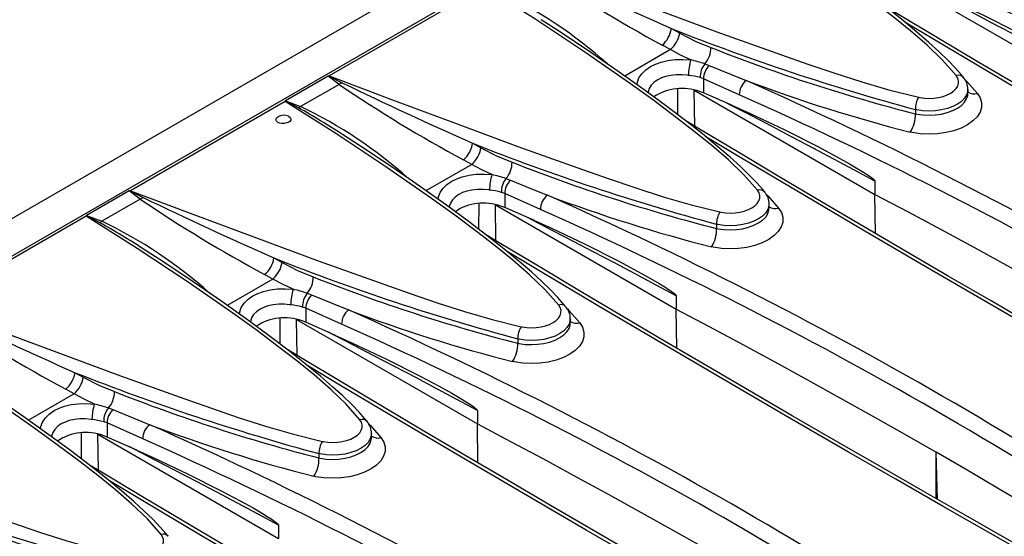
# Model space of a CAD drawing. Units: millimetres. Extents: x 56 to 3304, y 56 to 2320.
# Drawn here: x 2485 to 2573, y 1825 to 1871 of the extents above; entities that cross this region are included whole.
import ezdxf

# ---------------------------------------------------------------- set-up
doc = ezdxf.new("R2010")
doc.units = ezdxf.units.MM
doc.header["$LTSCALE"] = 8
doc.layers.add('HAURATON_PRODUCT_CONTOUR', color=7, linetype='Continuous', lineweight=25)

msp = doc.modelspace()

# ---------------------------------------------------------------- linework, layer by layer
at = {"layer": 'HAURATON_PRODUCT_CONTOUR'}
for p, q in [((2913.075, 2100.348), (2207.382, 1692.96)), ((2562.759, 1894.784), (2210.62, 1691.498)), ((2562.969, 1874.632), (2579.042, 1865.353)), ((2526.595, 1873.63), (2512.837, 1865.688)), ((2543.268, 1869.905), (2544.005, 1869.496)), ((2543.181, 1868.03), (2542.449, 1868.435)), ((2543.181, 1868.03), (2539.119, 1865.685)), ((2546.231, 1866.767), (2546.631, 1866.617)), ((2512.738, 1865.671), (2508.938, 1863.478)), ((2513.709, 1864.938), (2510.291, 1862.965)), ((2513.709, 1864.938), (2512.738, 1865.671)), ((2546.119, 1865.431), (2545.822, 1865.539)), ((2546.119, 1865.431), (2546.119, 1864.182)), ((2549.296, 1864.008), (2546.119, 1865.431)), ((2543.829, 1862.245), (2543.842, 1864.542)), ((2545.291, 1864.427), (2561.365, 1855.148)), ((2545.34, 1861.22), (2545.291, 1864.427)), ((2546.119, 1864.182), (2545.775, 1864.309)), ((2548.76, 1863.022), (2546.119, 1864.182)), ((2569.629, 1864.12), (2569.629, 1864.491)), ((2508.917, 1863.425), (2495.159, 1855.483)), ((2508.938, 1863.478), (2510.291, 1862.965)), ((2564.957, 1862.707), (2564.957, 1862.319)), ((2525.591, 1859.7), (2526.327, 1859.291)), ((2525.503, 1857.825), (2521.441, 1855.48)), ((2525.503, 1857.825), (2524.771, 1858.23)), ((2528.554, 1856.561), (2528.953, 1856.412)), ((2561.365, 1856.341), (2561.365, 1855.148)), ((2495.06, 1855.466), (2491.261, 1853.273)), ((2496.031, 1854.733), (2495.06, 1855.466)), ((2528.441, 1855.226), (2528.144, 1855.334)), ((2528.441, 1855.226), (2528.441, 1853.976)), ((2531.619, 1853.803), (2528.441, 1855.226)), ((2496.031, 1854.733), (2492.613, 1852.76)), ((2526.151, 1852.039), (2526.164, 1854.337)), ((2561.416, 1851.671), (2561.365, 1855.148)), ((2527.614, 1854.222), (2543.687, 1844.943)), ((2527.663, 1851.015), (2527.614, 1854.222)), ((2528.441, 1853.976), (2528.097, 1854.104)), ((2531.083, 1852.817), (2528.441, 1853.976)), ((2551.951, 1853.915), (2551.951, 1854.285)), ((2491.239, 1853.22), (2477.481, 1845.278)), ((2491.261, 1853.273), (2492.613, 1852.76)), ((2547.28, 1852.502), (2547.28, 1852.114)), ((2507.913, 1849.495), (2508.649, 1849.086)), ((2507.826, 1847.62), (2503.764, 1845.275)), ((2507.826, 1847.62), (2507.094, 1848.025)), ((2510.876, 1846.356), (2511.275, 1846.207)), ((2543.687, 1846.136), (2543.687, 1844.943)), ((2510.764, 1845.021), (2510.466, 1845.129)), ((2510.764, 1845.021), (2510.764, 1843.771)), ((2513.941, 1843.597), (2510.764, 1845.021)), ((2543.739, 1841.466), (2543.687, 1844.943)), ((2508.474, 1841.834), (2508.487, 1844.132)), ((2509.936, 1844.017), (2526.009, 1834.738)), ((2509.985, 1840.81), (2509.936, 1844.017)), ((2510.764, 1843.771), (2510.419, 1843.899)), ((2534.273, 1843.71), (2534.273, 1844.08)), ((2513.405, 1842.612), (2510.764, 1843.771)), ((2529.602, 1842.297), (2529.602, 1841.909)), ((2490.235, 1839.29), (2490.972, 1838.881)), ((2490.148, 1837.415), (2489.416, 1837.82)), ((2490.148, 1837.415), (2486.086, 1835.07)), ((2493.198, 1836.151), (2493.598, 1836.002)), ((2526.009, 1835.931), (2526.009, 1834.738)), ((2493.086, 1834.816), (2492.789, 1834.924)), ((2493.086, 1834.816), (2493.086, 1833.566)), ((2496.263, 1833.392), (2493.086, 1834.816)), ((2526.061, 1831.261), (2526.009, 1834.738)), ((2490.796, 1831.629), (2490.809, 1833.927)), ((2492.258, 1833.811), (2508.332, 1824.533)), ((2492.307, 1830.605), (2492.258, 1833.811)), ((2493.086, 1833.566), (2492.742, 1833.694)), ((2495.727, 1832.407), (2493.086, 1833.566)), ((2516.596, 1833.505), (2516.596, 1833.875)), ((2511.924, 1832.092), (2511.924, 1831.704)), ((2566.921, 1828.017), (2566.794, 1832.216)), ((2566.794, 1828.09), (2566.794, 1832.216)), ((2508.332, 1825.726), (2508.332, 1824.533))]:
    msp.add_line(p, q, dxfattribs=at)
at = {"layer": 'HAURATON_PRODUCT_CONTOUR', "flags": 128}
for points in [[(2568.595, 1865.719), (2567.377, 1867.095), (2566.009, 1868.418), (2564.53, 1869.701), (2562.978, 1870.95), (2561.395, 1872.178), (2559.364, 1873.707), (2557.294, 1875.208), (2553.24, 1878.023), (2548.789, 1880.969), (2544.272, 1883.836)], [(2569.235, 1865.554), (2569.031, 1865.809), (2568.524, 1866.381), (2567.866, 1867.067), (2567.075, 1867.833), (2566.167, 1868.659), (2565.082, 1869.597), (2563.71, 1870.731), (2562.211, 1871.915), (2560.536, 1873.186), (2558.617, 1874.595), (2556.309, 1876.237), (2553.784, 1877.977), (2551.073, 1879.787), (2549.358, 1880.9)], [(2530.514, 1875.893), (2536.051, 1873.81), (2541.639, 1871.717), (2547.297, 1869.628), (2553.043, 1867.566), (2555.397, 1866.742), (2557.78, 1865.929), (2560.206, 1865.152), (2562.694, 1864.432), (2565.26, 1863.794)], [(2550.917, 1855.514), (2549.7, 1856.889), (2548.331, 1858.213), (2546.852, 1859.495), (2545.301, 1860.745), (2543.718, 1861.973), (2541.687, 1863.502), (2539.616, 1865.003), (2535.562, 1867.818), (2531.111, 1870.764), (2526.595, 1873.63)], [(2579.042, 1866.546), (2577.215, 1867.526), (2575.387, 1868.5), (2573.56, 1869.467), (2571.733, 1870.429), (2569.906, 1871.385), (2568.079, 1872.334), (2566.253, 1873.278), (2565.809, 1873.506)], [(2566.438, 1873.227), (2567.946, 1872.547), (2570.955, 1871.121), (2573.949, 1869.609), (2575.64, 1868.706), (2576.771, 1868.076), (2577.527, 1867.635), (2578.034, 1867.327), (2578.373, 1867.109), (2578.6, 1866.955), (2578.753, 1866.844), (2578.855, 1866.764), (2578.923, 1866.705), (2578.969, 1866.66), (2579.011, 1866.613), (2579.027, 1866.589), (2579.039, 1866.564), (2579.042, 1866.546)], [(2625.501, 1835.288), (2625.185, 1835.465), (2621.078, 1837.766), (2617.001, 1840.06), (2612.955, 1842.347), (2608.939, 1844.625), (2604.956, 1846.895), (2601.005, 1849.155), (2597.089, 1851.405), (2593.207, 1853.646), (2589.363, 1855.874), (2585.55, 1858.093), (2581.767, 1860.306), (2578.013, 1862.511), (2574.29, 1864.708), (2570.596, 1866.898), (2566.934, 1869.08), (2563.303, 1871.254), (2562.235, 1871.896)], [(2551.557, 1855.349), (2551.353, 1855.604), (2550.846, 1856.176), (2550.189, 1856.861), (2549.398, 1857.628), (2548.489, 1858.454), (2547.405, 1859.392), (2546.032, 1860.526), (2544.534, 1861.71), (2542.859, 1862.981), (2540.939, 1864.39), (2538.631, 1866.032), (2536.106, 1867.772), (2533.396, 1869.582), (2531.68, 1870.695)], [(2622.993, 1836.361), (2622.808, 1836.465), (2616.058, 1840.26), (2609.381, 1844.04), (2602.785, 1847.799), (2598.561, 1850.221), (2594.371, 1852.634), (2588.727, 1855.903), (2583.149, 1859.154), (2577.642, 1862.386), (2572.194, 1865.603), (2566.818, 1868.8), (2564.015, 1870.479)], [(2544.005, 1869.496), (2545.377, 1868.797), (2546.77, 1868.221)], [(2544.986, 1867.116), (2544.082, 1867.547), (2543.181, 1868.03)], [(2540.212, 1864.907), (2540.234, 1865.127), (2540.38, 1865.52), (2540.629, 1865.892), (2540.975, 1866.233), (2541.408, 1866.531), (2541.85, 1866.749), (2542.34, 1866.924), (2542.944, 1867.065), (2543.584, 1867.146), (2544.285, 1867.164), (2544.986, 1867.116)], [(2546.631, 1866.617), (2548.506, 1865.851), (2549.915, 1865.28)], [(2544.775, 1865.74), (2544.699, 1865.749), (2544.198, 1865.789), (2543.697, 1865.786), (2543.209, 1865.737), (2542.748, 1865.639), (2542.378, 1865.513), (2542.045, 1865.351), (2541.722, 1865.125), (2541.466, 1864.863), (2541.286, 1864.574), (2541.187, 1864.269), (2541.183, 1864.211)], [(2565.26, 1863.794), (2565.352, 1863.775), (2565.755, 1863.715), (2566.184, 1863.694), (2566.603, 1863.712), (2567.026, 1863.771), (2567.415, 1863.866), (2567.783, 1863.999), (2568.099, 1864.16), (2568.372, 1864.352), (2568.579, 1864.56), (2568.725, 1864.79), (2568.799, 1865.022), (2568.802, 1865.264), (2568.735, 1865.494), (2568.595, 1865.719)], [(2512.837, 1865.688), (2512.83, 1865.688), (2512.784, 1865.685)], [(2512.784, 1865.685), (2512.838, 1865.658), (2513.973, 1865.088)], [(2512.837, 1865.688), (2518.373, 1863.604), (2523.962, 1861.512), (2529.619, 1859.422), (2535.365, 1857.361), (2537.72, 1856.537), (2540.102, 1855.724), (2542.529, 1854.947), (2545.017, 1854.227), (2547.583, 1853.589)], [(2513.973, 1865.088), (2513.843, 1865.004), (2513.709, 1864.938)], [(2569.366, 1865.374), (2569.54, 1865.199), (2570.473, 1864.136)], [(2570.473, 1864.136), (2570.72, 1863.738), (2570.843, 1863.321), (2570.836, 1862.894), (2570.703, 1862.472), (2570.445, 1862.066), (2570.07, 1861.687), (2569.589, 1861.347), (2569.016, 1861.055), (2568.367, 1860.82), (2567.66, 1860.647), (2566.915, 1860.543), (2566.154, 1860.509), (2565.397, 1860.547), (2564.667, 1860.654), (2564.502, 1860.689)], [(2569.617, 1864.49), (2569.614, 1864.32), (2569.517, 1864.007), (2569.327, 1863.708), (2569.052, 1863.428), (2568.698, 1863.178), (2568.277, 1862.964), (2567.8, 1862.792), (2567.28, 1862.666), (2566.732, 1862.591), (2566.172, 1862.568), (2565.616, 1862.599), (2565.078, 1862.681), (2564.957, 1862.707)], [(2564.957, 1862.319), (2565.078, 1862.295), (2565.608, 1862.221), (2566.172, 1862.196), (2566.724, 1862.224), (2567.28, 1862.304), (2567.793, 1862.431), (2568.277, 1862.607), (2568.693, 1862.818), (2569.052, 1863.071), (2569.324, 1863.344), (2569.517, 1863.645), (2569.614, 1863.948), (2569.617, 1864.12)], [(2508.917, 1863.453), (2508.917, 1863.429), (2508.917, 1863.425)], [(2510.096, 1862.85), (2508.971, 1863.426), (2508.917, 1863.453)], [(2533.239, 1845.309), (2532.022, 1846.684), (2530.654, 1848.008), (2529.174, 1849.29), (2527.623, 1850.54), (2526.04, 1851.767), (2524.009, 1853.296), (2521.938, 1854.798), (2517.885, 1857.613), (2513.434, 1860.558), (2508.917, 1863.425)], [(2561.365, 1856.341), (2559.537, 1857.321), (2557.71, 1858.295), (2555.882, 1859.262), (2554.055, 1860.224), (2552.228, 1861.18), (2550.402, 1862.129), (2548.576, 1863.073), (2548.132, 1863.301)], [(2548.76, 1863.022), (2550.269, 1862.342), (2553.276, 1860.916), (2556.271, 1859.404), (2557.963, 1858.501), (2559.093, 1857.871), (2559.85, 1857.43), (2560.356, 1857.122), (2560.695, 1856.904), (2560.923, 1856.749), (2561.075, 1856.639), (2561.177, 1856.558), (2561.246, 1856.499), (2561.292, 1856.455), (2561.334, 1856.408), (2561.35, 1856.384), (2561.362, 1856.358), (2561.365, 1856.341)], [(2509.244, 1861.588), (2509.061, 1861.511), (2508.844, 1861.468), (2508.62, 1861.465), (2508.412, 1861.502), (2508.245, 1861.574), (2508.138, 1861.675), (2508.101, 1861.791), (2508.14, 1861.911), (2508.251, 1862.02), (2508.284, 1862.037)], [(2509.229, 1862.098), (2509.25, 1862.091), (2509.378, 1861.998), (2509.438, 1861.885), (2509.422, 1861.765), (2509.333, 1861.651), (2509.244, 1861.588)], [(2607.824, 1825.083), (2607.507, 1825.26), (2603.401, 1827.561), (2599.324, 1829.855), (2595.277, 1832.142), (2591.261, 1834.42), (2587.278, 1836.689), (2583.328, 1838.95), (2579.411, 1841.2), (2575.529, 1843.441), (2571.685, 1845.669), (2567.873, 1847.888), (2564.089, 1850.101), (2560.336, 1852.306), (2556.612, 1854.503), (2552.919, 1856.693), (2549.256, 1858.875), (2545.625, 1861.048), (2544.557, 1861.691)], [(2533.88, 1845.144), (2533.675, 1845.399), (2533.168, 1845.971), (2532.511, 1846.656), (2531.72, 1847.423), (2530.811, 1848.249), (2529.727, 1849.187), (2528.355, 1850.321), (2526.856, 1851.504), (2525.181, 1852.776), (2523.261, 1854.185), (2520.953, 1855.827), (2518.428, 1857.567), (2515.718, 1859.377), (2514.003, 1860.49)], [(2605.315, 1826.156), (2605.13, 1826.26), (2598.38, 1830.055), (2591.703, 1833.835), (2585.108, 1837.594), (2580.883, 1840.016), (2576.694, 1842.429), (2571.049, 1845.698), (2565.472, 1848.949), (2559.964, 1852.18), (2554.516, 1855.398), (2549.14, 1858.595), (2546.338, 1860.274)], [(2526.327, 1859.291), (2527.699, 1858.592), (2529.092, 1858.016)], [(2527.309, 1856.911), (2526.405, 1857.342), (2525.503, 1857.825)], [(2522.535, 1854.702), (2522.556, 1854.922), (2522.702, 1855.315), (2522.951, 1855.687), (2523.298, 1856.028), (2523.731, 1856.326), (2524.172, 1856.544), (2524.662, 1856.719), (2525.266, 1856.86), (2525.907, 1856.941), (2526.608, 1856.959), (2527.309, 1856.911)], [(2528.953, 1856.412), (2530.829, 1855.646), (2532.237, 1855.075)], [(2495.159, 1855.483), (2495.153, 1855.483), (2495.106, 1855.48)], [(2495.106, 1855.48), (2495.161, 1855.453), (2496.295, 1854.883)], [(2495.159, 1855.483), (2500.696, 1853.399), (2506.284, 1851.307), (2511.942, 1849.217), (2517.688, 1847.156), (2520.042, 1846.332), (2522.424, 1845.519), (2524.851, 1844.741), (2527.339, 1844.022), (2529.905, 1843.384)], [(2527.097, 1855.535), (2527.022, 1855.544), (2526.521, 1855.584), (2526.019, 1855.581), (2525.532, 1855.532), (2525.071, 1855.434), (2524.7, 1855.308), (2524.368, 1855.146), (2524.044, 1854.92), (2523.789, 1854.658), (2523.609, 1854.369), (2523.509, 1854.064), (2523.506, 1854.006)], [(2547.583, 1853.589), (2547.675, 1853.57), (2548.077, 1853.51), (2548.506, 1853.488), (2548.926, 1853.507), (2549.348, 1853.566), (2549.738, 1853.661), (2550.106, 1853.794), (2550.422, 1853.954), (2550.694, 1854.147), (2550.901, 1854.355), (2551.047, 1854.585), (2551.121, 1854.817), (2551.124, 1855.059), (2551.057, 1855.289), (2550.917, 1855.514)], [(2496.295, 1854.883), (2496.165, 1854.799), (2496.031, 1854.733)], [(2551.688, 1855.169), (2551.863, 1854.994), (2552.795, 1853.931)], [(2561.365, 1855.148), (2564.309, 1853.591), (2567.238, 1852.025), (2570.151, 1850.449), (2573.048, 1848.863), (2575.928, 1847.267), (2578.793, 1845.661), (2581.64, 1844.046), (2584.472, 1842.421)], [(2552.795, 1853.931), (2553.042, 1853.533), (2553.165, 1853.115), (2553.159, 1852.689), (2553.025, 1852.267), (2552.767, 1851.861), (2552.393, 1851.482), (2551.912, 1851.142), (2551.339, 1850.85), (2550.689, 1850.615), (2549.982, 1850.442), (2549.237, 1850.338), (2548.476, 1850.304), (2547.719, 1850.342), (2546.989, 1850.449), (2546.825, 1850.484)], [(2551.939, 1854.285), (2551.937, 1854.115), (2551.839, 1853.802), (2551.649, 1853.503), (2551.374, 1853.223), (2551.021, 1852.973), (2550.6, 1852.759), (2550.122, 1852.587), (2549.602, 1852.461), (2549.054, 1852.386), (2548.494, 1852.363), (2547.938, 1852.394), (2547.401, 1852.476), (2547.28, 1852.502)], [(2547.28, 1852.114), (2547.401, 1852.089), (2547.93, 1852.015), (2548.494, 1851.991), (2549.046, 1852.019), (2549.602, 1852.099), (2550.115, 1852.225), (2550.6, 1852.402), (2551.016, 1852.613), (2551.374, 1852.866), (2551.646, 1853.139), (2551.839, 1853.44), (2551.936, 1853.743), (2551.939, 1853.915)], [(2491.24, 1853.248), (2491.239, 1853.224), (2491.239, 1853.22)], [(2515.562, 1835.104), (2514.344, 1836.479), (2512.976, 1837.803), (2511.497, 1839.085), (2509.945, 1840.335), (2508.362, 1841.562), (2506.331, 1843.091), (2504.261, 1844.593), (2500.207, 1847.408), (2495.756, 1850.353), (2491.239, 1853.22)], [(2492.418, 1852.645), (2491.294, 1853.221), (2491.24, 1853.248)], [(2543.687, 1846.136), (2541.859, 1847.116), (2540.032, 1848.089), (2538.205, 1849.057), (2536.378, 1850.019), (2534.551, 1850.974), (2532.724, 1851.924), (2530.898, 1852.868), (2530.454, 1853.096)], [(2531.083, 1852.817), (2532.591, 1852.136), (2535.598, 1850.711), (2538.593, 1849.199), (2540.285, 1848.296), (2541.416, 1847.666), (2542.172, 1847.225), (2542.678, 1846.917), (2543.018, 1846.699), (2543.245, 1846.544), (2543.397, 1846.434), (2543.5, 1846.353), (2543.568, 1846.294), (2543.614, 1846.25), (2543.656, 1846.203), (2543.672, 1846.179), (2543.684, 1846.153), (2543.687, 1846.136)], [(2590.146, 1814.878), (2589.829, 1815.055), (2585.723, 1817.356), (2581.646, 1819.65), (2577.599, 1821.937), (2573.584, 1824.215), (2569.6, 1826.484), (2565.65, 1828.745), (2561.733, 1830.995), (2557.852, 1833.235), (2554.007, 1835.464), (2550.195, 1837.683), (2546.412, 1839.896), (2542.658, 1842.101), (2538.934, 1844.298), (2535.241, 1846.488), (2531.579, 1848.67), (2527.948, 1850.843), (2526.88, 1851.486)], [(2516.202, 1834.939), (2515.998, 1835.194), (2515.491, 1835.766), (2514.833, 1836.451), (2514.042, 1837.218), (2513.134, 1838.044), (2512.049, 1838.982), (2510.677, 1840.116), (2509.178, 1841.299), (2507.503, 1842.571), (2505.584, 1843.98), (2503.276, 1845.622), (2500.751, 1847.362), (2498.04, 1849.172), (2496.325, 1850.285)], [(2587.637, 1815.951), (2587.452, 1816.055), (2580.703, 1819.85), (2574.025, 1823.63), (2567.43, 1827.389), (2563.206, 1829.811), (2559.016, 1832.224), (2553.371, 1835.493), (2547.794, 1838.744), (2542.286, 1841.975), (2536.839, 1845.193), (2531.462, 1848.39), (2528.66, 1850.069)], [(2508.649, 1849.086), (2510.022, 1848.387), (2511.414, 1847.811)], [(2509.631, 1846.706), (2508.727, 1847.137), (2507.826, 1847.62)], [(2504.857, 1844.497), (2504.878, 1844.717), (2505.021, 1845.104), (2505.273, 1845.482), (2505.615, 1845.819), (2506.053, 1846.121), (2506.489, 1846.337), (2506.984, 1846.514), (2507.58, 1846.654), (2508.229, 1846.736), (2508.918, 1846.754), (2509.631, 1846.706)], [(2511.275, 1846.207), (2513.151, 1845.441), (2514.56, 1844.87)], [(2477.481, 1845.278), (2483.018, 1843.194), (2488.606, 1841.102), (2494.264, 1839.012), (2500.01, 1836.951), (2502.364, 1836.127), (2504.747, 1835.314), (2507.173, 1834.536), (2509.661, 1833.817), (2512.227, 1833.179)], [(2509.419, 1845.33), (2509.344, 1845.339), (2508.843, 1845.379), (2508.342, 1845.376), (2507.854, 1845.327), (2507.393, 1845.229), (2507.023, 1845.103), (2506.69, 1844.941), (2506.367, 1844.715), (2506.111, 1844.453), (2505.931, 1844.164), (2505.831, 1843.859), (2505.828, 1843.801)], [(2529.905, 1843.384), (2529.997, 1843.364), (2530.399, 1843.305), (2530.828, 1843.283), (2531.248, 1843.302), (2531.67, 1843.361), (2532.06, 1843.456), (2532.428, 1843.589), (2532.744, 1843.749), (2533.017, 1843.942), (2533.223, 1844.15), (2533.37, 1844.38), (2533.443, 1844.612), (2533.447, 1844.853), (2533.379, 1845.084), (2533.239, 1845.309)], [(2534.011, 1844.963), (2534.185, 1844.789), (2535.118, 1843.726)], [(2543.687, 1844.943), (2546.632, 1843.386), (2549.56, 1841.82), (2552.473, 1840.244), (2555.37, 1838.658), (2558.251, 1837.062), (2561.115, 1835.456), (2563.963, 1833.841), (2566.794, 1832.216)], [(2534.261, 1844.08), (2534.259, 1843.91), (2534.161, 1843.597), (2533.972, 1843.297), (2533.697, 1843.018), (2533.343, 1842.768), (2532.922, 1842.554), (2532.444, 1842.382), (2531.925, 1842.256), (2531.377, 1842.181), (2530.817, 1842.158), (2530.26, 1842.188), (2529.723, 1842.271), (2529.602, 1842.297)], [(2497.884, 1824.899), (2496.667, 1826.274), (2495.298, 1827.598), (2493.819, 1828.88), (2492.268, 1830.13), (2490.685, 1831.357), (2488.654, 1832.886), (2486.583, 1834.388), (2482.529, 1837.203), (2478.078, 1840.148), (2473.562, 1843.015)], [(2535.118, 1843.726), (2535.364, 1843.328), (2535.487, 1842.91), (2535.481, 1842.484), (2535.348, 1842.062), (2535.089, 1841.655), (2534.715, 1841.277), (2534.234, 1840.937), (2533.661, 1840.645), (2533.011, 1840.41), (2532.305, 1840.237), (2531.56, 1840.133), (2530.798, 1840.099), (2530.042, 1840.136), (2529.312, 1840.244), (2529.147, 1840.279)], [(2529.602, 1841.909), (2529.723, 1841.884), (2530.252, 1841.81), (2530.817, 1841.786), (2531.369, 1841.814), (2531.925, 1841.894), (2532.437, 1842.02), (2532.922, 1842.197), (2533.338, 1842.408), (2533.697, 1842.661), (2533.969, 1842.934), (2534.161, 1843.234), (2534.259, 1843.538), (2534.261, 1843.71)], [(2526.009, 1835.931), (2524.182, 1836.911), (2522.354, 1837.884), (2520.527, 1838.852), (2518.7, 1839.814), (2516.873, 1840.769), (2515.046, 1841.719), (2513.22, 1842.663), (2512.776, 1842.891)], [(2513.405, 1842.612), (2514.913, 1841.931), (2517.922, 1840.506), (2520.916, 1838.993), (2522.607, 1838.091), (2523.738, 1837.461), (2524.494, 1837.02), (2525.001, 1836.711), (2525.34, 1836.494), (2525.567, 1836.339), (2525.72, 1836.229), (2525.822, 1836.148), (2525.89, 1836.089), (2525.936, 1836.045), (2525.978, 1835.997), (2525.994, 1835.974), (2526.006, 1835.948), (2526.009, 1835.931)], [(2572.468, 1804.673), (2572.152, 1804.849), (2568.045, 1807.151), (2563.968, 1809.445), (2559.922, 1811.731), (2555.906, 1814.01), (2551.923, 1816.279), (2547.972, 1818.54), (2544.056, 1820.79), (2540.174, 1823.03), (2536.33, 1825.259), (2532.517, 1827.478), (2528.734, 1829.691), (2524.98, 1831.896), (2521.257, 1834.093), (2517.563, 1836.283), (2513.901, 1838.465), (2510.27, 1840.638), (2509.202, 1841.281)], [(2498.524, 1824.733), (2498.32, 1824.989), (2497.813, 1825.56), (2497.156, 1826.246), (2496.365, 1827.013), (2495.456, 1827.839), (2494.372, 1828.777), (2492.999, 1829.911), (2491.501, 1831.094), (2489.826, 1832.366), (2487.906, 1833.775), (2485.598, 1835.417), (2483.073, 1837.156), (2480.363, 1838.967), (2478.647, 1840.08)], [(2569.96, 1805.746), (2569.775, 1805.849), (2563.025, 1809.645), (2556.348, 1813.425), (2549.752, 1817.184), (2545.528, 1819.606), (2541.338, 1822.019), (2535.694, 1825.288), (2530.116, 1828.539), (2524.609, 1831.77), (2519.161, 1834.988), (2513.785, 1838.185), (2510.982, 1839.863)], [(2490.972, 1838.881), (2492.344, 1838.182), (2493.737, 1837.606)], [(2491.953, 1836.501), (2491.049, 1836.931), (2490.148, 1837.415)], [(2487.179, 1834.292), (2487.201, 1834.512), (2487.344, 1834.899), (2487.595, 1835.277), (2487.937, 1835.614), (2488.375, 1835.916), (2488.812, 1836.132), (2489.307, 1836.309), (2489.903, 1836.449), (2490.551, 1836.531), (2491.241, 1836.549), (2491.953, 1836.501)], [(2493.598, 1836.002), (2495.473, 1835.236), (2496.882, 1834.665)], [(2459.804, 1835.073), (2465.34, 1832.989), (2470.929, 1830.897), (2476.586, 1828.807), (2482.332, 1826.746), (2484.687, 1825.922), (2487.069, 1825.109), (2489.496, 1824.331), (2491.984, 1823.612), (2494.55, 1822.974)], [(2491.742, 1835.124), (2491.666, 1835.134), (2491.165, 1835.174), (2490.664, 1835.171), (2490.176, 1835.122), (2489.715, 1835.024), (2489.345, 1834.898), (2489.012, 1834.736), (2488.689, 1834.51), (2488.433, 1834.248), (2488.253, 1833.959), (2488.154, 1833.654), (2488.15, 1833.596)], [(2512.227, 1833.179), (2512.319, 1833.159), (2512.722, 1833.1), (2513.151, 1833.078), (2513.57, 1833.097), (2513.993, 1833.156), (2514.382, 1833.251), (2514.75, 1833.384), (2515.066, 1833.544), (2515.339, 1833.737), (2515.546, 1833.945), (2515.692, 1834.175), (2515.766, 1834.407), (2515.769, 1834.648), (2515.702, 1834.878), (2515.562, 1835.104)], [(2516.333, 1834.758), (2516.507, 1834.584), (2517.44, 1833.521)], [(2526.009, 1834.738), (2528.954, 1833.181), (2531.883, 1831.615), (2534.796, 1830.039), (2537.692, 1828.452), (2540.573, 1826.857), (2543.437, 1825.251), (2546.285, 1823.635), (2549.117, 1822.01)], [(2517.44, 1833.521), (2517.687, 1833.123), (2517.81, 1832.705), (2517.803, 1832.279), (2517.67, 1831.857), (2517.412, 1831.45), (2517.037, 1831.072), (2516.556, 1830.732), (2515.983, 1830.44), (2515.334, 1830.205), (2514.627, 1830.032), (2513.882, 1829.928), (2513.121, 1829.894), (2512.364, 1829.931), (2511.634, 1830.039), (2511.469, 1830.074)], [(2516.584, 1833.875), (2516.581, 1833.705), (2516.484, 1833.392), (2516.294, 1833.092), (2516.019, 1832.813), (2515.665, 1832.563), (2515.244, 1832.349), (2514.767, 1832.177), (2514.247, 1832.051), (2513.699, 1831.976), (2513.139, 1831.953), (2512.583, 1831.983), (2512.045, 1832.066), (2511.924, 1832.092)], [(2511.924, 1831.704), (2512.045, 1831.679), (2512.575, 1831.605), (2513.139, 1831.581), (2513.691, 1831.609), (2514.247, 1831.689), (2514.76, 1831.815), (2515.244, 1831.992), (2515.66, 1832.203), (2516.019, 1832.456), (2516.291, 1832.729), (2516.484, 1833.029), (2516.581, 1833.333), (2516.584, 1833.505)], [(2508.332, 1825.726), (2506.504, 1826.706), (2504.676, 1827.679), (2502.849, 1828.647), (2501.022, 1829.609), (2499.195, 1830.564), (2497.369, 1831.514), (2495.543, 1832.458), (2495.099, 1832.686)], [(2495.727, 1832.407), (2497.236, 1831.726), (2500.244, 1830.301), (2503.238, 1828.788), (2504.93, 1827.886), (2506.06, 1827.256), (2506.817, 1826.815), (2507.323, 1826.506), (2507.662, 1826.289), (2507.89, 1826.134), (2508.042, 1826.023), (2508.144, 1825.943), (2508.213, 1825.884), (2508.259, 1825.84), (2508.301, 1825.792), (2508.317, 1825.769), (2508.329, 1825.743), (2508.332, 1825.726)], [(2588.841, 1818.876), (2586.145, 1820.576), (2583.431, 1822.267), (2580.701, 1823.948), (2577.953, 1825.621), (2575.189, 1827.283), (2572.407, 1828.937), (2569.609, 1830.581), (2566.794, 1832.216)], [(2554.791, 1794.468), (2554.474, 1794.644), (2550.368, 1796.946), (2546.291, 1799.24), (2542.244, 1801.526), (2538.228, 1803.805), (2534.245, 1806.074), (2530.295, 1808.334), (2526.378, 1810.585), (2522.496, 1812.825), (2518.652, 1815.053), (2514.84, 1817.273), (2511.056, 1819.485), (2507.303, 1821.69), (2503.579, 1823.888), (2499.886, 1826.078), (2496.223, 1828.26), (2492.592, 1830.433), (2491.524, 1831.076)], [(2517.89, 1815.157), (2512.439, 1818.334), (2506.931, 1821.565), (2501.483, 1824.783), (2496.107, 1827.98), (2493.305, 1829.658)], [(2494.55, 1822.974), (2494.642, 1822.954), (2495.044, 1822.895), (2495.473, 1822.873), (2495.892, 1822.892), (2496.315, 1822.951), (2496.705, 1823.046), (2497.073, 1823.179), (2497.389, 1823.339), (2497.661, 1823.531), (2497.868, 1823.74), (2498.014, 1823.97), (2498.088, 1824.202), (2498.091, 1824.443), (2498.024, 1824.673), (2497.884, 1824.899)]]:
    msp.add_lwpolyline(points, dxfattribs=at)
at = {"layer": 'HAURATON_PRODUCT_CONTOUR'}
for centre, radius, start, end in [((2416.286, 1534.723), 372.844, 53.94774, 66.05764), ((2603.243, 1981.166), 128.079, 235.87279, 241.6627), ((2702.497, 2228.463), 392.324, 244.18451, 246.05488), ((2416.282, 1534.715), 371.439, 53.94022, 66.06516), ((2510.533, 1836.635), 40.482, 48.08653, 64.48807), ((2540.856, 1870.286), 2.442, 310.70738, 351.01375), ((2541.537, 1869.917), 2.503, 311.05556, 350.31085), ((2616.718, 2054.961), 199.099, 248.35175, 254.93155), ((2544.67, 1868.171), 2.1, 318.02051, 1.35963), ((2602.854, 2010.077), 152.54, 248.42795, 255.61476), ((2549.816, 1865.669), 5.042, 163.31858, 179.19554), ((2541.888, 1853.697), 13.773, 71.61862, 77.001), ((2547.659, 1865.608), 1.838, 140.92572, 182.15125), ((2547.748, 1865.432), 1.629, 133.30327, 180.0398), ((2544.079, 1859.287), 6.49, 74.4255, 83.84783), ((2568.793, 1865.152), 0.601, 42.2367, 109.30496), ((2512.792, 1865.575), 0.11, 93.97697, 119.42256), ((2585.565, 1970.961), 128.079, 235.87279, 241.6627), ((2684.82, 2218.258), 392.324, 244.18451, 246.05488), ((2550.858, 1864.035), 1.562, 127.12527, 181.00351), ((2398.608, 1524.518), 372.844, 53.94774, 66.05764), ((2598.862, 1995.335), 138.961, 249.37591, 255.68444), ((2568.102, 1864.535), 1.522, 358.29292, 41.97077), ((2544.215, 1860.08), 4.507, 69.7534, 123.7952), ((2398.604, 1524.51), 371.439, 53.94022, 66.06516), ((2570.179, 1865.054), 0.963, 235.12664, 287.75232), ((2508.949, 1863.448), 0.0316, 109.01435, 171.03852), ((2566.853, 1862.765), 1.897, 147.12239, 181.72738), ((2508.811, 1861.193), 1, 65.28642, 121.95549), ((2509.799, 1863.577), 0.785, 292.23616, 308.79474), ((2483.922, 1815.079), 54.471, 56.47869, 61.28107), ((2492.855, 1826.43), 40.482, 48.08653, 64.48807), ((2562.11, 1862.236), 2.849, 327.12275, 1.67888), ((2523.179, 1860.081), 2.442, 310.70738, 351.01375), ((2599.04, 2044.756), 199.099, 248.35175, 254.93155), ((2523.859, 1859.712), 2.503, 311.05556, 350.31085), ((2526.993, 1857.966), 2.1, 318.02051, 1.35963), ((2585.177, 1999.872), 152.54, 248.42795, 255.61476), ((2532.139, 1855.464), 5.042, 163.31858, 179.19554), ((2524.211, 1843.491), 13.773, 71.61862, 77.001), ((2529.981, 1855.403), 1.838, 140.92572, 182.15125), ((2530.07, 1855.227), 1.629, 133.30327, 180.0398), ((2495.114, 1855.37), 0.11, 93.97697, 119.42256), ((2526.401, 1849.082), 6.49, 74.4255, 83.84783), ((2551.115, 1854.947), 0.601, 42.2367, 109.30496), ((2550.424, 1854.33), 1.522, 358.29292, 41.97077), ((2567.888, 1960.756), 128.079, 235.87279, 241.6627), ((2667.142, 2208.053), 392.324, 244.18451, 246.05488), ((2526.537, 1849.875), 4.507, 69.7534, 123.7952), ((2533.18, 1853.83), 1.562, 127.12527, 181.00351), ((2380.931, 1514.312), 372.844, 53.94774, 66.05764), ((2581.184, 1985.129), 138.96, 249.37589, 255.68446), ((2380.927, 1514.305), 371.439, 53.94022, 66.06516), ((2549.175, 1852.56), 1.897, 147.12239, 181.72738), ((2552.502, 1854.848), 0.963, 235.12664, 287.75232), ((2491.271, 1853.243), 0.0316, 109.01435, 171.03852), ((2492.121, 1853.371), 0.785, 292.23616, 308.79474), ((2466.244, 1804.874), 54.471, 56.47869, 61.28107), ((2475.178, 1816.225), 40.482, 48.08653, 64.48807), ((2544.432, 1852.031), 2.849, 327.12275, 1.67888), ((2505.501, 1849.876), 2.442, 310.70738, 351.01375), ((2506.182, 1849.507), 2.503, 311.05556, 350.31085), ((2581.362, 2034.551), 199.099, 248.35175, 254.93155), ((2509.315, 1847.761), 2.1, 318.02051, 1.35963), ((2567.499, 1989.667), 152.54, 248.42795, 255.61476), ((2514.461, 1845.259), 5.042, 163.31858, 179.19554), ((2506.533, 1833.286), 13.773, 71.61862, 77.001), ((2512.303, 1845.198), 1.838, 140.92572, 182.15125), ((2512.392, 1845.022), 1.629, 133.30327, 180.0398), ((2508.724, 1838.877), 6.49, 74.4255, 83.84783), ((2515.502, 1843.625), 1.562, 127.12527, 181.00351), ((2363.253, 1504.107), 372.844, 53.94774, 66.05764), ((2563.506, 1974.924), 138.96, 249.37589, 255.68446), ((2533.438, 1844.742), 0.601, 42.2367, 109.30496), ((2532.746, 1844.124), 1.522, 358.29292, 41.97077), ((2550.21, 1950.551), 128.079, 235.87279, 241.6627), ((2649.464, 2197.848), 392.324, 244.18451, 246.05488), ((2508.859, 1839.67), 4.507, 69.7534, 123.7952), ((2534.824, 1844.643), 0.963, 235.12664, 287.75232), ((2363.249, 1504.1), 371.439, 53.94022, 66.06516), ((2531.498, 1842.354), 1.897, 147.12239, 181.72738), ((2526.755, 1841.825), 2.849, 327.12275, 1.67888), ((2487.823, 1839.671), 2.442, 310.70738, 351.01375), ((2488.504, 1839.302), 2.503, 311.05556, 350.31085), ((2563.685, 2024.346), 199.099, 248.35175, 254.93155), ((2491.637, 1837.556), 2.1, 318.02051, 1.35963), ((2549.821, 1979.462), 152.54, 248.42795, 255.61476), ((2496.783, 1835.054), 5.042, 163.31858, 179.19554), ((2488.855, 1823.081), 13.773, 71.61862, 77.001), ((2494.626, 1834.993), 1.838, 140.92572, 182.15125), ((2494.715, 1834.817), 1.629, 133.30327, 180.0398), ((2491.046, 1828.672), 6.49, 74.4255, 83.84783), ((2515.76, 1834.537), 0.601, 42.2367, 109.30496), ((2497.825, 1833.42), 1.562, 127.12527, 181.00351), ((2345.575, 1493.902), 372.844, 53.94774, 66.05764), ((2545.829, 1964.719), 138.96, 249.37589, 255.68446), ((2515.069, 1833.919), 1.522, 358.29292, 41.97077), ((2491.182, 1829.465), 4.507, 69.7534, 123.7952), ((2345.571, 1493.895), 371.439, 53.94022, 66.06516), ((2517.146, 1834.438), 0.963, 235.12664, 287.75232), ((2513.82, 1832.149), 1.897, 147.12239, 181.72738), ((2509.077, 1831.62), 2.849, 327.12275, 1.67888), ((2546.007, 2014.141), 199.099, 248.35175, 254.93155), ((2532.144, 1969.257), 152.54, 248.42795, 255.61476), ((2498.082, 1824.332), 0.601, 42.2367, 109.30496)]:
    msp.add_arc(centre, radius, start, end, dxfattribs=at)

doc.saveas('drawing.dxf')
